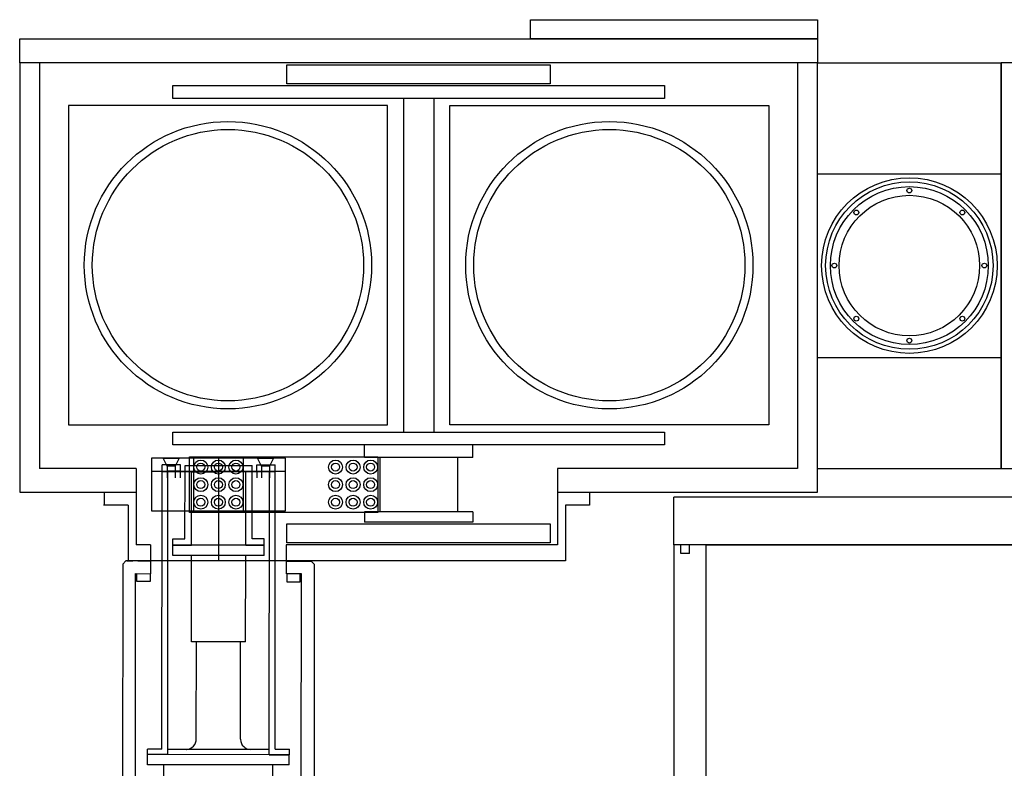
# Model space of a CAD drawing. Extents: x -8967 to 17291, y -2675 to 7446.
# Drawn here: x -80 to 537, y -1253 to -784 of the extents above; entities that cross this region are included whole.
import ezdxf

# ---------------------------------------------------------------- set-up
doc = ezdxf.new("R2010")
doc.units = 0
doc.header["$MEASUREMENT"] = 0
doc.linetypes.add('CENTER', pattern=[50.8, 31.75, -6.35, 6.35, -6.35])
for name, color, linetype in [('cti coolor', 40, 'CONTINUOUS'), ('DEWARASSY', 164, 'CONTINUOUS'), ('LAYER01', 7, 'CONTINUOUS'), ('MOS', 164, 'CONTINUOUS'), ('sumitomo cooler', 152, 'CONTINUOUS')]:
    doc.layers.add(name, color=color, linetype=linetype)

# ---------------------------------------------------------------- blocks, each defined once
blk = doc.blocks.new('TOTAL-G20')
at = {"layer": 'LAYER01', "color": 249, "linetype": 'Continuous'}
for p, q in [((2469.168496, -228.817757), (2469.168496, 31.182243)), ((2469.168496, 31.182243), (2488.594496, 31.182243)), ((2488.594496, 31.182243), (2488.594496, -228.817757)), ((2428.020496, 28.182243), (2408.594496, 28.182243)), ((2428.020496, -83.430407), (2428.020496, 28.182243)), ((2428.020496, 21.56726), (2469.168496, 21.56726)), ((2469.168496, 21.56726), (2428.020496, 21.56726)), ((2428.020496, -225.817757), (2428.020496, -114.205106)), ((2428.020496, -221.76474), (2469.168496, -221.76474)), ((2469.168496, -221.76474), (2428.020496, -221.76474)), ((2408.594496, -225.817757), (2428.020496, -225.817757)), ((2488.594496, -228.817757), (2469.168496, -228.817757))]:
    blk.add_line(p, q, dxfattribs=at)
blk = doc.blocks.new('TOTAL-G19')
at = {"layer": 'LAYER01', "color": 249, "linetype": 'Continuous'}
for p, q in [((2408.594496, 28.182243), (2408.594496, -225.817757)), ((2428.020496, -83.430407), (2428.020496, -114.205106))]:
    blk.add_line(p, q, dxfattribs=at)
at = {"layer": 'LAYER01'}
blk.add_blockref('TOTAL-G20', (0, 0), dxfattribs=at)

msp = doc.modelspace()

# ---------------------------------------------------------------- linework, layer by layer
at = {"layer": 'cti coolor', "linetype": 'Continuous'}
for p, q in [((9.03289, -1240.77309), (9.17656, -1062.77314)), ((20.67656, -1062.78243), (9.17656, -1062.77314)), ((12.75506, -1244.27609), (12.89833, -1066.77615)), ((20.67333, -1066.78242), (12.89833, -1066.77615)), ((20.67333, -1066.78242), (20.67656, -1062.78243)), ((23.56415, -1109.13477), (23.60127, -1063.13479)), ((23.60127, -1063.13479), (65.75126, -1063.16881)), ((27.63592, -1113.13806), (27.67304, -1067.13808)), ((27.67304, -1067.13808), (44.67304, -1067.1518)), ((61.67303, -1067.16552), (44.67304, -1067.1518)), ((61.6359, -1113.16551), (61.67303, -1067.16552)), ((65.71413, -1109.1688), (65.75126, -1063.16881)), ((68.67331, -1066.82117), (68.67654, -1062.82117)), ((68.67331, -1066.82117), (76.44831, -1066.82744)), ((68.67654, -1062.82117), (80.17654, -1062.83045)), ((76.30505, -1244.32739), (76.44831, -1066.82744)), ((80.03287, -1240.83039), (80.17654, -1062.83045)), ((16.06092, -1113.12872), (16.06415, -1109.12872)), ((16.06415, -1109.12872), (23.56415, -1109.13477)), ((73.21413, -1109.17485), (65.71413, -1109.1688)), ((73.2109, -1113.17485), (73.21413, -1109.17485)), ((16.06092, -1113.12872), (27.63592, -1113.13806)), ((61.6359, -1113.16551), (73.2109, -1113.17485)), ((-13.39701, -1122.93595), (-15.39862, -1124.93434)), ((2.10299, -1122.94846), (-13.39701, -1122.93595)), ((-12.89701, -1122.93636), (-9.04701, -1122.93946)), ((-9.04701, -1122.93946), (-10.39701, -1122.93838)), ((-6.04701, -1122.94189), (2.10299, -1122.94846)), ((-15.39862, -1124.93434), (-15.60041, -1374.93426)), ((2.09653, -1130.94846), (2.10299, -1122.94846)), ((87.0965, -1131.01707), (87.10296, -1123.01707)), ((87.10296, -1123.01707), (102.60296, -1123.02958)), ((87.10296, -1123.01707), (95.25296, -1123.02365)), ((95.25296, -1123.02365), (87.10296, -1123.01707)), ((102.10296, -1123.02918), (98.25296, -1123.02607)), ((98.25296, -1123.02607), (99.60296, -1123.02716)), ((102.60296, -1123.02958), (104.60134, -1125.0312)), ((104.60134, -1125.0312), (104.39955, -1375.03112)), ((-7.6109, -1387.94071), (-7.40347, -1130.94079)), ((-7.40347, -1130.94079), (2.09653, -1130.94846)), ((96.5965, -1131.02474), (87.0965, -1131.01707)), ((96.38906, -1388.02465), (96.5965, -1131.02474)), ((0.05506, -1244.26584), (0.05789, -1240.76584)), ((12.75506, -1244.27609), (0.05506, -1244.26584)), ((9.03289, -1240.77309), (0.05789, -1240.76584)), ((76.30505, -1244.32739), (89.00504, -1244.33764)), ((80.03287, -1240.83039), (89.00787, -1240.83764)), ((89.00504, -1244.33764), (89.00787, -1240.83764))]:
    msp.add_line(p, q, dxfattribs=at)
for points in [[(16.05579, -1119.47872), (16.06092, -1113.12872)], [(73.2109, -1113.17485), (16.06092, -1113.12872)], [(73.20578, -1119.52485), (73.2109, -1113.17485)], [(73.20578, -1119.52485), (16.05579, -1119.47872)], [(27.56212, -1173.58802), (27.60579, -1119.48804)], [(61.56211, -1173.61547), (61.60578, -1119.51548)], [(61.56211, -1173.61547), (27.56212, -1173.58802)], [(30.66284, -1234.64054), (30.71212, -1173.59056)], [(58.36284, -1234.6629), (58.41211, -1173.61292)], [(24.30772, -1240.98542), (24.45772, -1240.98554), (25.70788, -1240.78654), (26.85816, -1240.43748), (27.95869, -1239.78837), (28.90933, -1238.98913), (29.6601, -1238.03974), (30.21103, -1236.89018), (30.562, -1235.69047), (30.66284, -1234.64054)], [(58.36284, -1234.6629), (58.36271, -1234.8129), (58.51175, -1236.01303), (58.91078, -1237.21335), (59.50989, -1238.31383), (60.35912, -1239.26451), (61.30851, -1240.01529), (62.40807, -1240.56617), (63.60779, -1240.91714), (64.70771, -1241.01803)], [(0.04994, -1250.61584), (0.05506, -1244.26584)], [(88.95504, -1244.3376), (0.05506, -1244.26584)], [(12.75506, -1244.27609), (12.75772, -1240.97609)], [(76.25771, -1241.02735), (12.75772, -1240.97609)], [(76.25504, -1244.32734), (76.25771, -1241.02735)], [(88.94992, -1250.6876), (88.95504, -1244.3376)], [(88.94992, -1250.6876), (0.04994, -1250.61584)], [(10.34993, -1312.57418), (10.39994, -1250.62419)], [(78.59991, -1312.62927), (78.64992, -1250.67928)]]:
    msp.add_lwpolyline(points, dxfattribs=at)
at = {"layer": 'cti coolor', "linetype": 'CENTER'}
for points in [[(1.8425, -1135.94826), (-6.6575, -1135.9414), (-6.65347, -1130.9414), (1.84653, -1130.94826)], [(87.34247, -1136.01727), (95.84246, -1136.02413), (95.8465, -1131.02413), (87.3465, -1131.01727)]]:
    msp.add_lwpolyline(points, close=True, dxfattribs=at)
at = {"layer": 'DEWARASSY', "linetype": 'Continuous'}
for points in [[(624.99993, -1082.98274), (329.99993, -1082.98274)], [(329.99993, -1112.98274), (329.99993, -1401.73274)], [(349.99993, -1112.98274), (1169.99993, -1112.98274)], [(349.99993, -1112.98274), (349.99993, -1401.73274)]]:
    msp.add_lwpolyline(points, dxfattribs=at)
at = {"layer": 'DEWARASSY', "color": 7, "linetype": 'Continuous'}
for points in [[(329.99993, -1112.98274), (329.99993, -1082.98274)], [(624.99993, -1112.98274), (329.99993, -1112.98274)], [(334.33493, -1118.31274), (334.33493, -1112.98274)], [(339.66493, -1118.31274), (339.66493, -1112.98274)], [(339.66493, -1118.31274), (334.33493, -1118.31274)]]:
    msp.add_lwpolyline(points, dxfattribs=at)
at = {"layer": 'MOS'}
for p, q in [((-67.50007, -810.98274), (-67.50007, -1064.98273)), ((407.49993, -810.98274), (407.49993, -1064.98273)), ((160.49993, -833.23273), (160.49993, -1042.23273)), ((179.49993, -833.23273), (179.49993, -1042.23273)), ((203.99993, -1050.23273), (135.99993, -1050.23273)), ((135.99993, -1058.23273), (135.99993, -1050.23273)), ((203.99993, -1058.23273), (203.99993, -1050.23273)), ((28.91147, -1058.68273), (28.91147, -1091.68273)), ((44.49993, -1057.68273), (44.49993, -1092.68273)), ((60.08838, -1058.68273), (60.08838, -1091.68273)), ((203.99993, -1058.23273), (135.99993, -1058.23273)), ((145.74993, -1058.23273), (145.74993, -1092.23273)), ((194.24993, -1058.23273), (194.24993, -1092.23273)), ((-7.00007, -1064.98273), (-67.50007, -1064.98273)), ((-7.00007, -1064.98273), (-7.00007, -1112.98273)), ((8.99993, -1066.98273), (79.99993, -1066.98273)), ((12.49993, -1063.68273), (12.49993, -1070.98273)), ((12.49993, -1066.98273), (12.49993, -1070.98273)), ((17.49993, -1063.68273), (17.49993, -1070.98273)), ((17.49993, -1066.98273), (17.49993, -1070.98273)), ((20.49993, -1066.98273), (20.49993, -1070.98273)), ((68.49993, -1066.98273), (68.49993, -1070.98273)), ((71.49993, -1063.68273), (71.49993, -1070.98273)), ((71.49993, -1066.98273), (71.49993, -1070.98273)), ((76.49993, -1063.68273), (76.49993, -1070.98273)), ((76.49993, -1066.98273), (76.49993, -1070.98273)), ((407.49993, -1064.98273), (256.99993, -1064.98273)), ((256.99993, -1064.98273), (256.99993, -1112.98273)), ((44.49993, -1067.82734), (44.49993, -1122.98273)), ((-27.00007, -1079.98273), (-27.00007, -1087.98273)), ((276.99993, -1079.98273), (276.99993, -1087.98273)), ((-12.00007, -1087.98273), (-27.50007, -1087.98273)), ((-12.00007, -1087.98273), (-12.00007, -1122.98273)), ((261.99993, -1087.98273), (261.99993, -1122.98273)), ((276.99993, -1087.98273), (261.99993, -1087.98273)), ((203.99993, -1092.23273), (135.99993, -1092.23273)), ((135.99993, -1092.23273), (135.99993, -1098.73273)), ((203.99993, -1092.23273), (203.99993, -1098.73273)), ((203.99993, -1098.73273), (135.99993, -1098.73273)), ((1.99993, -1112.98273), (-7.00007, -1112.98273)), ((1.99993, -1112.98273), (1.99993, -1122.98273)), ((256.99993, -1112.98273), (86.99993, -1112.98273)), ((86.99993, -1112.98273), (86.99993, -1122.98273)), ((1.99993, -1122.98273), (-12.00007, -1122.98273)), ((261.99993, -1122.98273), (86.99993, -1122.98273)), ((86.99993, -1122.98273), (100.99993, -1122.98273))]:
    msp.add_line(p, q, dxfattribs=at)
at = {"layer": 'MOS', "linetype": 'Continuous'}
for p, q in [((419.99993, -1064.98274), (419.99993, -810.98274)), ((419.99993, -810.98274), (534.99993, -810.98274)), ((534.99993, -1064.98274), (534.99993, -810.98274)), ((419.99993, -880.48274), (534.99993, -880.48274)), ((419.99993, -995.48274), (534.99993, -995.48274)), ((419.99993, -1064.98274), (534.99993, -1064.98274))]:
    msp.add_line(p, q, dxfattribs=at)
at = {"layer": 'MOS', "ltscale": 5}
msp.add_line((86.49993, -1066.98273), (2.49993, -1066.98273), dxfattribs=at)
at = {"layer": 'MOS', "linetype": 'Continuous'}
for points in [[(239.99993, -795.98274), (239.99993, -783.98274), (419.99993, -783.98274), (419.99993, -795.98274)], [(419.99993, -810.98274), (-80.00007, -810.98274), (-80.00007, -795.98274), (419.99993, -795.98274)], [(-49.50007, -1037.73273), (150.49993, -1037.73273), (150.49993, -837.73273), (-49.50007, -837.73273)], [(389.49993, -1037.73273), (189.49993, -1037.73273), (189.49993, -837.73273), (389.49993, -837.73273)]]:
    msp.add_lwpolyline(points, close=True, dxfattribs=at)
at = {"layer": 'MOS'}
msp.add_lwpolyline([(256.99993, -1079.98273), (419.99993, -1079.98273), (419.99993, -810.98274), (-80.00007, -810.98274), (-80.00007, -1079.98273), (-7.00007, -1079.98273)], dxfattribs=at)
for points in [[(252.49993, -824.23273), (87.49993, -824.23273), (87.49993, -812.23273), (252.49993, -812.23273)], [(323.99993, -833.23273), (15.99993, -833.23273), (15.99993, -825.23273), (323.99993, -825.23273)], [(323.99993, -1050.23273), (15.99993, -1050.23273), (15.99993, -1042.23273), (323.99993, -1042.23273)], [(86.49993, -1058.68273), (2.49993, -1058.68273), (2.49993, -1091.68273), (86.49993, -1091.68273)], [(17.49993, -1063.68273), (12.49993, -1063.68273), (9.99993, -1058.68273), (19.99993, -1058.68273)], [(144.49993, -1092.68273), (26.49993, -1092.68273), (26.49993, -1057.68273), (144.49993, -1057.68273)], [(76.49993, -1063.68273), (71.49993, -1063.68273), (68.99993, -1058.68273), (78.99993, -1058.68273)], [(252.49993, -1111.73273), (87.49993, -1111.73273), (87.49993, -1099.73273), (252.49993, -1099.73273)]]:
    msp.add_lwpolyline(points, close=True, dxfattribs=at)
at = {"layer": 'MOS', "linetype": 'Continuous'}
for centre, radius in [((50.49993, -937.73273), 90), ((289.49993, -937.73273), 90), ((50.49993, -937.73273), 85), ((289.49993, -937.73273), 85), ((477.49993, -937.98274), 55), ((477.49993, -937.98274), 52.45), ((477.49993, -937.98274), 49.45), ((477.49993, -937.98274), 44), ((477.49993, -890.98274), 1.5), ((444.26591, -904.74872), 1.5), ((510.73394, -904.74872), 1.5), ((430.49993, -937.98274), 1.5), ((524.49993, -937.98274), 1.5), ((444.26591, -971.21676), 1.5), ((510.73394, -971.21676), 1.5), ((477.49993, -984.98274), 1.5)]:
    msp.add_circle(centre, radius, dxfattribs=at)
at = {"layer": 'MOS'}
for centre, radius in [((33.49993, -1064.18273), 4.36), ((44.49993, -1064.18273), 4.36), ((55.49993, -1064.18273), 4.36), ((117.91147, -1064.18273), 4.36), ((128.91147, -1064.18273), 4.36), ((139.91147, -1064.18273), 4.36), ((33.49993, -1064.18273), 2.5), ((44.49993, -1064.18273), 2.5), ((55.49993, -1064.18273), 2.5), ((117.91147, -1064.18273), 2.5), ((128.91147, -1064.18273), 2.5), ((139.91147, -1064.18273), 2.5), ((33.49993, -1075.18273), 4.36), ((33.49993, -1075.18273), 2.5), ((44.49993, -1075.18273), 4.36), ((44.49993, -1075.18273), 2.5), ((55.49993, -1075.18273), 4.36), ((55.49993, -1075.18273), 2.5), ((117.91147, -1075.18273), 4.36), ((117.91147, -1075.18273), 2.5), ((128.91147, -1075.18273), 4.36), ((128.91147, -1075.18273), 2.5), ((139.91147, -1075.18273), 4.36), ((139.91147, -1075.18273), 2.5), ((33.49993, -1086.18273), 4.36), ((33.49993, -1086.18273), 2.5), ((44.49993, -1086.18273), 4.36), ((44.49993, -1086.18273), 2.5), ((55.49993, -1086.18273), 4.36), ((55.49993, -1086.18273), 2.5), ((117.91147, -1086.18273), 4.36), ((117.91147, -1086.18273), 2.5), ((128.91147, -1086.18273), 4.36), ((128.91147, -1086.18273), 2.5), ((139.91147, -1086.18273), 4.36), ((139.91147, -1086.18273), 2.5)]:
    msp.add_circle(centre, radius, dxfattribs=at)
at = {"layer": 'sumitomo cooler', "linetype": 'Continuous'}
msp.add_line((86.99993, -1122.98273), (1.99993, -1122.98273), dxfattribs=at)

# ---------------------------------------------------------------- block references
at = {"layer": 'MOS'}
msp.add_blockref('TOTAL-G19', (-1873.59457, -839.16498), dxfattribs=at)

doc.saveas('drawing.dxf')
